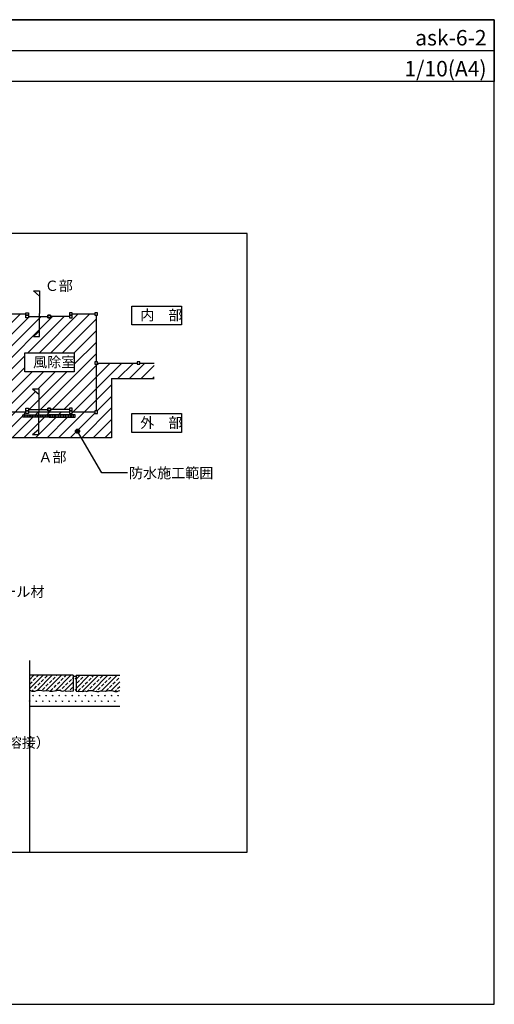
# Model space of a CAD drawing. Units: millimetres. Extents: x 0 to 2760, y 0 to 1910.
# Drawn here: x 1839 to 2760, y 0 to 1910 of the extents above; entities that cross this region are included whole.
import ezdxf
from ezdxf.enums import TextEntityAlignment as Align

# ---------------------------------------------------------------- set-up
doc = ezdxf.new("R2010")
doc.units = ezdxf.units.MM
doc.layers.get('0').update_dxf_attribs({"plot": 0})
for name, color, linetype in [('HATCH', 9, 'Continuous'), ('KUTAI', 3, 'Continuous'), ('MOJI', 7, 'Continuous'), ('WAKU', 7, 'Continuous'), ('ZATU', 6, 'Continuous')]:
    doc.layers.add(name, color=color, linetype=linetype)
doc.styles.add('MSゴシック', font='txt')

msp = doc.modelspace()

# ---------------------------------------------------------------- hatches: boundary and pattern name
at = {"layer": 'HATCH'}
h = msp.add_hatch(dxfattribs=at)
h.set_pattern_fill('ANSI31', color=256, scale=5, style=0)
h.set_pattern_definition([(45, (-39.998, 42.566), (-11.22532, 11.22532), [])])
h.paths.add_polyline_path([(1987.2, 1336.6), (1984.7, 1336.6), (1984.7, 1339.1), (1940.6, 1339.1), (1940.6, 1336.6), (1940.6, 1331.6), (1935.6, 1331.6), (1935.6, 1334.1), (1898.3, 1334.1), (1898.3, 1331.6), (1893.3, 1331.6), (1893.3, 1334.1), (1877.5, 1334.1), (1877.5, 1295.5), (1865.4, 1295.5), (1877.5, 1305.7), (1877.5, 1334.1), (1856, 1334.1), (1856, 1331.6), (1851, 1331.6), (1851, 1336.6), (1851, 1339.1), (1806.8, 1339.1), (1806.8, 1336.6), (1804.3, 1336.6), (1804.3, 1246.5), (1806.8, 1246.5), (1806.8, 1241.5), (1804.3, 1241.5), (1804.3, 1151.3), (1806.8, 1151.3), (1806.8, 1148.8), (1851, 1148.8), (1851, 1151.3), (1851, 1156.3), (1856, 1156.3), (1856, 1153.8), (1875.7, 1153.8), (1875.7, 1183.7), (1863.6, 1193.9), (1875.7, 1193.9), (1875.7, 1153.8), (1893.3, 1153.8), (1893.3, 1156.3), (1898.3, 1156.3), (1898.3, 1153.8), (1935.6, 1153.8), (1935.6, 1156.3), (1940.6, 1156.3), (1940.6, 1151.3), (1940.6, 1148.8), (1984.7, 1148.8), (1984.7, 1151.3), (1987.2, 1151.3), (1987.2, 1241.5), (1984.7, 1241.5), (1984.7, 1246.5), (1987.2, 1246.5)])
h.paths.add_polyline_path([(1848.7, 1263.5), (1944.7, 1263.5), (1944.7, 1226.9), (1848.7, 1226.9)], flags=16)
h.paths.add_polyline_path([(1875.7, 1138.8), (1845, 1138.8), (1845, 1143.8), (1875.7, 1143.8), (1875.7, 1148.8), (1856, 1148.8), (1856, 1146.3), (1851, 1146.3), (1851, 1148.8), (1806.8, 1148.8), (1806.8, 1146.3), (1801.8, 1146.3), (1801.8, 1151.3), (1804.3, 1151.3), (1804.3, 1241.5), (1801.8, 1241.5), (1801.8, 1244), (1732.8, 1244), (1732.8, 1235.1), (1732.8, 1214), (1774.3, 1214), (1774.3, 1098.8), (1958.5, 1098.8), (1953.1, 1108.3, -0.57735), (1947.1, 1111.8, -1), (1955.1, 1111.8, -0.267949), (1953.1, 1108.3), (1958.5, 1098.8), (2017.2, 1098.8), (2017.2, 1214), (2066.9, 1214), (2099.7, 1214), (2099.7, 1244), (2071.9, 1244), (2071.9, 1241.5), (2066.9, 1241.5), (2066.9, 1244), (1989.7, 1244), (1989.7, 1241.5), (1987.2, 1241.5), (1987.2, 1151.3), (1989.7, 1151.3), (1989.7, 1146.3), (1984.7, 1146.3), (1984.7, 1148.8), (1940.6, 1148.8), (1940.6, 1146.3), (1935.6, 1146.3), (1935.6, 1148.8), (1875.7, 1148.8), (1875.7, 1143.8), (1895.8, 1143.8), (1946.6, 1143.8), (1946.6, 1138.8), (1895.8, 1138.8), (1875.7, 1138.8), (1875.7, 1105.4), (1863.6, 1105.4), (1875.7, 1115.7)])
h.paths.add_polyline_path([(1732.8, 1235.1), (1732.8, 1244), (1724.6, 1244), (1724.6, 1241.5), (1719.6, 1241.5), (1719.6, 1244), (1691.8, 1244), (1691.8, 1214), (1719.6, 1214), (1732.8, 1214)])
h.paths.add_polyline_path([(1859.8, 1230.8), (1929.8, 1230.8), (1929.8, 1260.8), (1859.8, 1260.8)], flags=8)
h = msp.add_hatch(dxfattribs=at)
h.set_pattern_fill('ANSI33', color=256, scale=2, style=0)
h.set_pattern_definition([(45, (-2.943, -368.7), (-8.980256, 8.980256), []), (45, (6.037, -368.7), (-8.980256, 8.980256), [6.35, -3.175])])
h.paths.add_polyline_path([(1857.5, 638.2), (1857.5, 608.5), (1860.1, 607.9), (1862.9, 607.1), (1867.2, 607.1), (1873, 608.5), (1878.5, 608.8), (1885.1, 607.4), (1886.2, 607.7), (1894.7, 608.2), (1898.2, 607.1), (1902.3, 607.1), (1910, 607.9), (1911.9, 608.8), (1916.6, 608.8), (1917.9, 607.9), (1922.1, 607.1), (1925.6, 607.9), (1928.9, 607.1), (1935.5, 607.7), (1937.7, 606.6), (1942.3, 607.7), (1942.3, 638.2)])
h.paths.add_polyline_path([(1988.2, 607.1), (1992.3, 607.1), (1995.9, 608.2), (2004.4, 607.7), (2005.5, 607.4), (2012.1, 608.8), (2017.5, 608.5), (2023.3, 607.1), (2027.7, 607.1), (2030.4, 607.9), (2033, 608.5), (2033, 638.2), (1948.3, 638.2), (1948.3, 607.7), (1952.9, 606.6), (1955, 607.7), (1961.6, 607.1), (1964.9, 607.9), (1968.5, 607.1), (1972.6, 607.9), (1974, 608.8), (1978.6, 608.8), (1980.5, 607.9)])
h = msp.add_hatch(dxfattribs=at)
h.set_pattern_fill('SWAMP', color=256, scale=0.5, style=0)
h.set_pattern_definition([(0, (-2.943, -368.7), (6.35, 10.9985), [1.5875, -11.1125]), (90, (-2.149, -368.7), (-6.35, 10.9985), [0.79375, -21.2033]), (90, (-1.951, -368.7), (-6.35, 10.9985), [0.635, -21.36205]), (90, (-2.3476, -368.7), (-6.35, 10.9985), [0.635, -21.36205]), (60, (-1.752, -368.7), (-6.34998, 10.99851), [0.508, -12.192]), (120, (-2.546, -368.7), (-12.69998, 1e-05), [0.508, -12.192])])
h.paths.add_polyline_path([(1917.9, 607.9), (1916.6, 608.8), (1911.9, 608.8), (1910, 607.9), (1902.3, 607.1), (1898.2, 607.1), (1894.7, 608.2), (1886.2, 607.7), (1885.1, 607.4), (1878.5, 608.8), (1873, 608.5), (1867.2, 607.1), (1862.9, 607.1), (1860.1, 607.9), (1857.5, 608.5), (1857.5, 578.2), (2033, 578.2), (2033, 608.5), (2030.4, 607.9), (2027.7, 607.1), (2023.3, 607.1), (2017.5, 608.5), (2012.1, 608.8), (2005.5, 607.4), (2004.4, 607.7), (1995.9, 608.2), (1992.3, 607.1), (1988.2, 607.1), (1980.5, 607.9), (1978.6, 608.8), (1974, 608.8), (1972.6, 607.9), (1968.5, 607.1), (1964.9, 607.9), (1961.6, 607.1), (1955, 607.7), (1952.9, 606.6), (1948.3, 607.7), (1948.3, 636.4), (1942.3, 636.4), (1942.3, 607.7), (1937.7, 606.6), (1935.5, 607.7), (1928.9, 607.1), (1925.6, 607.9), (1922.1, 607.1)])
at = {"layer": 'MOJI'}
h = msp.add_hatch(color=256, dxfattribs=at)
edge = h.paths.add_edge_path()
edge.add_arc((1951.1, 1111.8), 4, 0, 360)

# ---------------------------------------------------------------- linework, layer by layer
msp.add_line((0, 1850), (2760, 1850))
msp.add_lwpolyline([(480, 295), (2280, 295), (2280, 1495), (480, 1495)], close=True)
at = {"layer": 'HATCH'}
for p, q in [((2017.2, 1214), (2017.2, 1098.8)), ((2017.2, 1214), (2066.9, 1214)), ((2066.9, 1214), (2099.7, 1214)), ((2017.2, 1098.8), (1774.3, 1098.8)), ((1857.5, 666.9), (1857.5, 294.2))]:
    msp.add_line(p, q, dxfattribs=at)
at = {"layer": 'KUTAI'}
for p, q in [((1942.3, 638.2), (1857.5, 638.2)), ((1942.3, 638.2), (1942.3, 607.7)), ((1942.3, 636.4), (1948.3, 636.4)), ((1948.3, 638.2), (2033, 638.2)), ((1948.3, 638.2), (1948.3, 607.7)), ((1860.1, 607.9), (1857.5, 608.5)), ((1862.9, 607.1), (1860.1, 607.9)), ((1867.2, 607.1), (1862.9, 607.1)), ((1873, 608.5), (1867.2, 607.1)), ((1878.5, 608.8), (1873, 608.5)), ((1885.1, 607.4), (1878.5, 608.8)), ((1886.2, 607.7), (1885.1, 607.4)), ((1894.7, 608.2), (1886.2, 607.7)), ((1898.2, 607.1), (1894.7, 608.2)), ((1902.3, 607.1), (1898.2, 607.1)), ((1910, 607.9), (1902.3, 607.1)), ((1911.9, 608.8), (1910, 607.9)), ((1916.6, 608.8), (1911.9, 608.8)), ((1917.9, 607.9), (1916.6, 608.8)), ((1922.1, 607.1), (1917.9, 607.9)), ((1925.6, 607.9), (1922.1, 607.1)), ((1928.9, 607.1), (1925.6, 607.9)), ((1935.5, 607.7), (1928.9, 607.1)), ((1937.7, 606.6), (1935.5, 607.7)), ((1942.3, 607.7), (1937.7, 606.6)), ((1948.3, 607.7), (1952.9, 606.6)), ((1952.9, 606.6), (1955, 607.7)), ((1955, 607.7), (1961.6, 607.1)), ((1961.6, 607.1), (1964.9, 607.9)), ((1964.9, 607.9), (1968.5, 607.1)), ((1968.5, 607.1), (1972.6, 607.9)), ((1972.6, 607.9), (1974, 608.8)), ((1974, 608.8), (1978.6, 608.8)), ((1978.6, 608.8), (1980.5, 607.9)), ((1980.5, 607.9), (1988.2, 607.1)), ((1988.2, 607.1), (1992.3, 607.1)), ((1992.3, 607.1), (1995.9, 608.2)), ((1995.9, 608.2), (2004.4, 607.7)), ((2004.4, 607.7), (2005.5, 607.4)), ((2005.5, 607.4), (2012.1, 608.8)), ((2012.1, 608.8), (2017.5, 608.5)), ((2017.5, 608.5), (2023.3, 607.1)), ((2023.3, 607.1), (2027.7, 607.1)), ((2027.7, 607.1), (2030.4, 607.9)), ((2030.4, 607.9), (2033, 608.5)), ((1857.5, 578.2), (2033, 578.2))]:
    msp.add_line(p, q, dxfattribs=at)
at = {"layer": 'MOJI', "color": 7}
for p, q in [((1865.4, 1384), (1877.5, 1384)), ((1865.4, 1384), (1877.5, 1373.8)), ((1877.5, 1384), (1877.5, 1339.8)), ((1877.5, 1295.5), (1877.5, 1339.8)), ((1865.4, 1295.5), (1877.5, 1305.7)), ((1865.4, 1295.5), (1877.5, 1295.5)), ((1863.6, 1193.9), (1875.7, 1193.9)), ((1863.6, 1193.9), (1875.7, 1183.7)), ((1875.7, 1193.9), (1875.7, 1149.7)), ((1875.7, 1105.4), (1875.7, 1149.7)), ((1863.6, 1105.4), (1875.7, 1115.7)), ((1863.6, 1105.4), (1875.7, 1105.4))]:
    msp.add_line(p, q, dxfattribs=at)
at = {"layer": 'MOJI'}
for p, q in [((2056.7, 1354.6), (2152.7, 1354.6)), ((2056.7, 1318), (2056.7, 1354.6)), ((2152.7, 1354.6), (2152.7, 1318)), ((2152.7, 1318), (2056.7, 1318)), ((1848.7, 1263.5), (1944.7, 1263.5)), ((1848.7, 1226.9), (1848.7, 1263.5)), ((1944.7, 1263.5), (1944.7, 1226.9)), ((1944.7, 1226.9), (1848.7, 1226.9)), ((2056.7, 1109.2), (2056.7, 1145.8)), ((2056.7, 1145.8), (2152.7, 1145.8)), ((2152.7, 1145.8), (2152.7, 1109.2)), ((2152.7, 1109.2), (2056.7, 1109.2))]:
    msp.add_line(p, q, dxfattribs=at)
msp.add_lwpolyline([(2047.9, 1030.7), (1997.9, 1030.7), (1951.1, 1111.8)], dxfattribs=at)
msp.add_circle((1951.1, 1111.8), 4, dxfattribs=at)
at = {"layer": 'WAKU'}
for points in [[(0, 0), (2760, 0), (2760, 1910), (0, 1910)], [(2760, 1790), (0, 1790), (0, 1910), (2760, 1910)]]:
    msp.add_lwpolyline(points, close=True, dxfattribs=at)
at = {"layer": 'ZATU'}
for p, q in [((1806.8, 1339.1), (1851, 1339.1)), ((1851, 1341.6), (1856, 1341.6)), ((1851, 1336.6), (1851, 1341.6)), ((1856, 1341.6), (1856, 1336.6)), ((1935.6, 1341.6), (1935.6, 1336.6)), ((1940.6, 1341.6), (1935.6, 1341.6)), ((1940.6, 1336.6), (1940.6, 1341.6)), ((1940.6, 1339.1), (1984.7, 1339.1)), ((1984.7, 1341.6), (1984.7, 1336.6)), ((1989.7, 1341.6), (1984.7, 1341.6)), ((1989.7, 1336.6), (1989.7, 1341.6)), ((1851, 1336.6), (1856, 1336.6)), ((1851, 1331.6), (1851, 1336.6)), ((1856, 1336.6), (1851, 1336.6)), ((1856, 1331.6), (1851, 1331.6)), ((1856, 1336.6), (1856, 1331.6)), ((1856, 1334.1), (1893.3, 1334.1)), ((1893.3, 1336.6), (1898.3, 1336.6)), ((1893.3, 1331.6), (1893.3, 1336.6)), ((1893.3, 1336.6), (1893.3, 1331.6)), ((1898.3, 1336.6), (1893.3, 1336.6)), ((1898.3, 1331.6), (1893.3, 1331.6)), ((1893.3, 1331.6), (1898.3, 1331.6)), ((1898.3, 1336.6), (1898.3, 1331.6)), ((1898.3, 1331.6), (1898.3, 1336.6)), ((1935.6, 1334.1), (1898.3, 1334.1)), ((1935.6, 1336.6), (1940.6, 1336.6)), ((1935.6, 1336.6), (1935.6, 1331.6)), ((1940.6, 1336.6), (1935.6, 1336.6)), ((1935.6, 1331.6), (1940.6, 1331.6)), ((1940.6, 1331.6), (1940.6, 1336.6)), ((1984.7, 1336.6), (1989.7, 1336.6)), ((1987.2, 1336.6), (1987.2, 1246.5)), ((1984.7, 1246.5), (1984.7, 1241.5)), ((1989.7, 1246.5), (1984.7, 1246.5)), ((1989.7, 1241.5), (1989.7, 1246.5)), ((1989.7, 1244), (2066.9, 1244)), ((2066.9, 1246.5), (2066.9, 1241.5)), ((2071.9, 1246.5), (2066.9, 1246.5)), ((2071.9, 1241.5), (2071.9, 1246.5)), ((2071.9, 1244), (2099.7, 1244)), ((1984.7, 1241.5), (1989.7, 1241.5)), ((1987.2, 1241.5), (1987.2, 1151.3)), ((2066.9, 1241.5), (2071.9, 1241.5)), ((1851, 1148.8), (1806.8, 1148.8)), ((1851, 1156.3), (1856, 1156.3)), ((1851, 1151.3), (1851, 1156.3)), ((1851, 1151.3), (1856, 1151.3)), ((1851, 1146.3), (1851, 1151.3)), ((1856, 1151.3), (1851, 1151.3)), ((1856, 1146.3), (1851, 1146.3)), ((1856, 1156.3), (1856, 1151.3)), ((1856, 1153.8), (1893.3, 1153.8)), ((1856, 1151.3), (1856, 1146.3)), ((1935.6, 1148.8), (1856, 1148.8)), ((1893.3, 1156.3), (1898.3, 1156.3)), ((1893.3, 1151.3), (1893.3, 1156.3)), ((1893.3, 1156.3), (1893.3, 1151.3)), ((1898.3, 1156.3), (1893.3, 1156.3)), ((1898.3, 1151.3), (1893.3, 1151.3)), ((1893.3, 1151.3), (1898.3, 1151.3)), ((1898.3, 1156.3), (1898.3, 1151.3)), ((1898.3, 1151.3), (1898.3, 1156.3)), ((1935.6, 1153.8), (1898.3, 1153.8)), ((1935.6, 1156.3), (1935.6, 1151.3)), ((1940.6, 1156.3), (1935.6, 1156.3)), ((1935.6, 1151.3), (1940.6, 1151.3)), ((1935.6, 1151.3), (1935.6, 1146.3)), ((1940.6, 1151.3), (1935.6, 1151.3)), ((1935.6, 1146.3), (1940.6, 1146.3)), ((1940.6, 1151.3), (1940.6, 1156.3)), ((1940.6, 1146.3), (1940.6, 1151.3)), ((1984.7, 1148.8), (1940.6, 1148.8)), ((1984.7, 1151.3), (1984.7, 1146.3)), ((1989.7, 1151.3), (1984.7, 1151.3)), ((1984.7, 1146.3), (1989.7, 1146.3)), ((1989.7, 1146.3), (1989.7, 1151.3)), ((1845, 1138.8), (1845, 1143.8)), ((1845, 1143.8), (1895.8, 1143.8)), ((1895.8, 1138.8), (1845, 1138.8)), ((1848, 1138.8), (1848, 1143.8)), ((1851.2, 1138.8), (1851.2, 1143.8)), ((1854.4, 1138.8), (1854.4, 1143.8)), ((1857.5, 1138.8), (1857.5, 1143.8)), ((1860.7, 1138.8), (1860.7, 1143.8)), ((1863.9, 1138.8), (1863.9, 1143.8)), ((1867.1, 1138.8), (1867.1, 1143.8)), ((1870.2, 1138.8), (1870.2, 1143.8)), ((1873.4, 1138.8), (1873.4, 1143.8)), ((1876.6, 1138.8), (1876.6, 1143.8)), ((1879.8, 1138.8), (1879.8, 1143.8)), ((1882.9, 1138.8), (1882.9, 1143.8)), ((1886.1, 1138.8), (1886.1, 1143.8)), ((1889.3, 1138.8), (1889.3, 1143.8)), ((1892.5, 1138.8), (1892.5, 1143.8)), ((1895.6, 1138.8), (1895.6, 1143.8)), ((1895.8, 1143.8), (1895.8, 1138.8)), ((1895.8, 1143.8), (1895.8, 1138.8)), ((1946.6, 1143.8), (1895.8, 1143.8)), ((1895.8, 1138.8), (1946.6, 1138.8)), ((1895.9, 1138.8), (1895.9, 1143.8)), ((1899.1, 1138.8), (1899.1, 1143.8)), ((1902.2, 1138.8), (1902.2, 1143.8)), ((1905.4, 1138.8), (1905.4, 1143.8)), ((1908.6, 1138.8), (1908.6, 1143.8)), ((1911.8, 1138.8), (1911.8, 1143.8)), ((1914.9, 1138.8), (1914.9, 1143.8)), ((1918.1, 1138.8), (1918.1, 1143.8)), ((1921.3, 1138.8), (1921.3, 1143.8)), ((1924.5, 1138.8), (1924.5, 1143.8)), ((1927.6, 1138.8), (1927.6, 1143.8)), ((1930.8, 1138.8), (1930.8, 1143.8)), ((1934, 1138.8), (1934, 1143.8)), ((1937.2, 1138.8), (1937.2, 1143.8)), ((1940.3, 1138.8), (1940.3, 1143.8)), ((1943.5, 1138.8), (1943.5, 1143.8)), ((1946.6, 1138.8), (1946.6, 1143.8))]:
    msp.add_line(p, q, dxfattribs=at)

# ---------------------------------------------------------------- texts
at = {"layer": 'MOJI', "style": 'MSゴシック'}
for s, p in [('Ｃ部', (1887.4, 1383.8)), ('内\u3000部', (2072.8, 1326.9)), ('風除室', (1864.8, 1235.8)), ('外\u3000部', (2072.8, 1118.1)), ('Ａ部', (1875.1, 1051.5)), ('\u3000防水立上り受け（工場溶接）', (1515.3, 497.7))]:
    msp.add_text(s, height=20, dxfattribs=at).set_placement(p)
for s, p in [('防水施工範囲', (2050.9, 1030.7)), ('ゴムアスファルト系シール材', (1532.2, 800.4))]:
    msp.add_text(s, height=20, dxfattribs=at).set_placement(p, align=Align.MIDDLE_LEFT)
at = {"layer": 'WAKU', "style": 'MSゴシック'}
for s, p in [('ask-6-2', (2745, 1860)), ('1/10(A4)', (2745, 1800))]:
    msp.add_text(s, height=30, dxfattribs=at).set_placement(p, align=Align.RIGHT)

doc.saveas('drawing.dxf')
